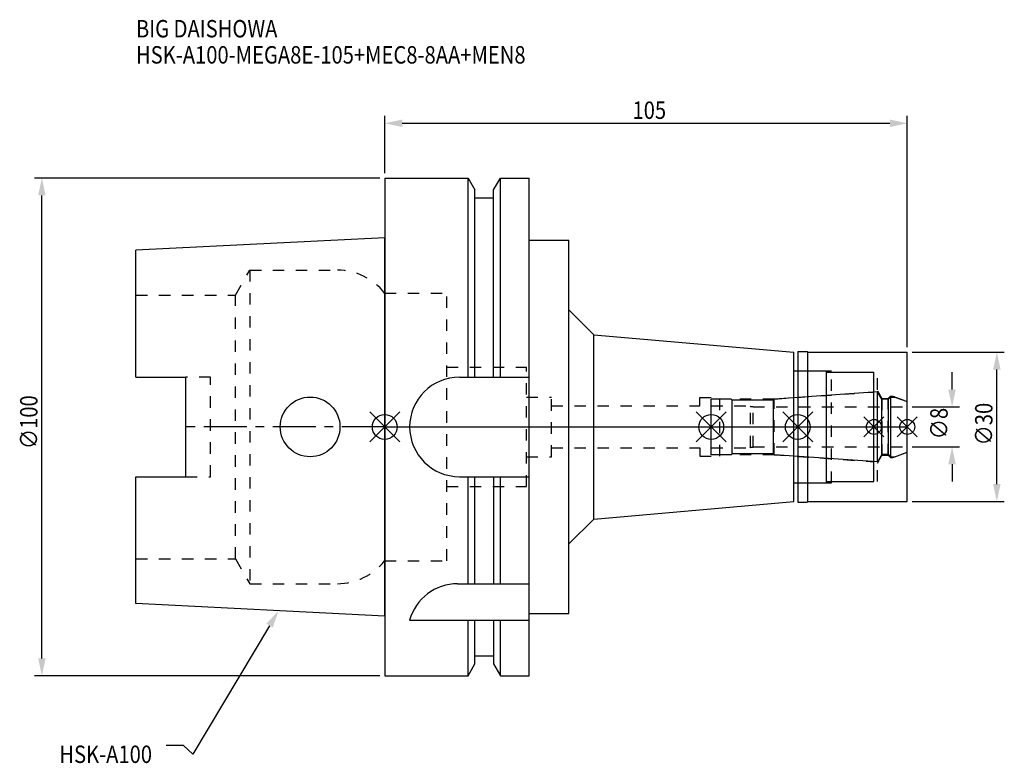
# Model space of a CAD drawing. Extents: x -73 to 124, y -68 to 82.
import ezdxf

# ---------------------------------------------------------------- set-up
doc = ezdxf.new("R2010")
doc.units = 0
doc.header["$LTSCALE"] = 23.1
doc.header["$PDMODE"] = 3
doc.header["$PDSIZE"] = 8
doc.linetypes.add('CENTER', pattern=[0.6, 0.375, -0.075, 0.075, -0.075])
doc.linetypes.add('DASHED', pattern=[0.2, 0.1, -0.1])
doc.layers.get('0').update_dxf_attribs({"linetype": 'CONTINUOUS'})
doc.layers.get('DEFPOINTS').update_dxf_attribs({"linetype": 'CONTINUOUS'})
for name, color, linetype in [('1', 4, 'CONTINUOUS'), ('2', 7, 'CONTINUOUS'), ('3', 1, 'DASHED'), ('4', 2, 'CENTER'), ('6', 5, 'CONTINUOUS'), ('NOCUT', 7, 'CONTINUOUS'), ('SK1', 4, 'CONTINUOUS'), ('SK3', 1, 'DASHED'), ('SK4', 2, 'CENTER')]:
    doc.layers.add(name, color=color, linetype=linetype)
doc.styles.get("Standard").update_dxf_attribs({"font": 'txt', "width": 0.85})
doc.dimstyles.get("Standard").update_dxf_attribs({"dimtxt": 3.5, "dimasz": 3.5, "dimexe": 1.5, "dimexo": 1, "dimtad": 1, "dimblk": '_FILLED', "dimblk1": '_FILLED', "dimblk2": '_FILLED', "dimcen": 0.09, "dimazin": 3, "dimtol": 1, "dimtp": 0.01, "dimtm": 0.01, "dimtfac": 1, "dimtofl": 0, "dimtmove": 0, "dimatfit": 3})

# ---------------------------------------------------------------- blocks, each defined once
blk = doc.blocks.new('_FILLED')
at = {"color": 0, "linetype": 'BYBLOCK'}
blk.add_solid([(0, 0), (-1, 0.214), (-1, -0.214)], dxfattribs=at)
blk = doc.blocks.new('*U13')
at = {"layer": '2', "color": 0, "width": 0.85}
blk.add_text('105', height=3.5, dxfattribs=at).set_placement((49.78, 61.88))
blk = doc.blocks.new('*D1')
at = {"layer": '2', "color": 0}
for p, q in [((0, 51), (0, 62.5)), ((105, 16), (105, 62.5)), ((3.5, 61), (101.5, 61))]:
    blk.add_line(p, q, dxfattribs=at)
at = {"layer": 'DEFPOINTS', "color": 0}
for p in [(105, 61), (0, 50), (105, 15)]:
    blk.add_point(p, dxfattribs=at)
blk.add_blockref('*U13', (0, 0))
at = {"layer": '2', "color": 0, "xscale": 3.5, "yscale": 3.5, "zscale": 3.5, "rotation": 180}
blk.add_blockref('_FILLED', (0, 61), dxfattribs=at)
at = {"layer": '2', "color": 0, "xscale": 3.5, "yscale": 3.5, "zscale": 3.5}
blk.add_blockref('_FILLED', (105, 61), dxfattribs=at)
blk = doc.blocks.new('*U12')
at = {"layer": '2', "color": 0, "width": 0.85}
blk.add_text('∅100', height=3.5, rotation=90, dxfattribs=at).set_placement((-69.79, -4.46))
blk = doc.blocks.new('*D2')
at = {"layer": '2', "color": 0}
for p, q in [((-1, 50), (-70.41, 50)), ((-68.91, -46.5), (-68.91, 46.5)), ((-1, -50), (-70.41, -50))]:
    blk.add_line(p, q, dxfattribs=at)
at = {"layer": 'DEFPOINTS', "color": 0}
for p in [(-68.91, 50), (0, 50), (0, -50)]:
    blk.add_point(p, dxfattribs=at)
blk.add_blockref('*U12', (0, 0))
at = {"layer": '2', "color": 0, "xscale": 3.5, "yscale": 3.5, "zscale": 3.5}
for p, rotation in [((-68.91, 50), 90), ((-68.91, -50), 270)]:
    blk.add_blockref('_FILLED', p, dxfattribs=dict(at, rotation=rotation))
blk = doc.blocks.new('*U11')
at = {"layer": '2', "color": 0, "width": 0.85}
blk.add_text('∅8', height=3.5, rotation=90, dxfattribs=at).set_placement((113.12, -2.48))
blk = doc.blocks.new('*D3')
at = {"layer": '2', "color": 0}
for p, q in [((114, 7.5), (114, 11)), ((106, 4), (115.5, 4)), ((106, -4), (115.5, -4)), ((114, -7.5), (114, -11))]:
    blk.add_line(p, q, dxfattribs=at)
at = {"layer": 'DEFPOINTS', "color": 0}
for p in [(105, 4), (114, 4), (105, -4)]:
    blk.add_point(p, dxfattribs=at)
blk.add_blockref('*U11', (0, 0))
at = {"layer": '2', "color": 0, "xscale": 3.5, "yscale": 3.5, "zscale": 3.5}
for p, rotation in [((114, 4), 270), ((114, -4), 90)]:
    blk.add_blockref('_FILLED', p, dxfattribs=dict(at, rotation=rotation))
blk = doc.blocks.new('*U10')
at = {"layer": '2', "color": 0, "width": 0.85}
blk.add_text('∅30', height=3.5, rotation=90, dxfattribs=at).set_placement((122.125, -3.71875))
blk = doc.blocks.new('*D4')
at = {"layer": '2', "color": 0}
for p, q in [((106, 15), (124.5, 15)), ((123, -11.5), (123, 11.5)), ((106, -15), (124.5, -15))]:
    blk.add_line(p, q, dxfattribs=at)
at = {"layer": 'DEFPOINTS', "color": 0}
for p in [(105, 15), (123, 15), (105, -15)]:
    blk.add_point(p, dxfattribs=at)
blk.add_blockref('*U10', (0, 0))
at = {"layer": '2', "color": 0, "xscale": 3.5, "yscale": 3.5, "zscale": 3.5}
for p, rotation in [((123, 15), 90), ((123, -15), 270)]:
    blk.add_blockref('_FILLED', p, dxfattribs=dict(at, rotation=rotation))
blk = doc.blocks.new('*U7')
at = {"layer": '6', "width": 0.85}
for s, p in [('BIG DAISHOWA', (-50, 78.25)), ('HSK-A100-MEGA8E-105+MEC8-8AA+MEN8', (-50, 73))]:
    blk.add_text(s, height=3.5, dxfattribs=at).set_placement(p)
blk = doc.blocks.new('*U8')
at = {"layer": '6'}
blk.add_lwpolyline([(-23.15, -39.94), (-38.57, -65.77), (-40.45, -64.02), (-43.95, -64.02)], dxfattribs=at)
at = {"layer": '6', "xscale": 3.5, "yscale": 3.5, "zscale": 3.5, "rotation": 59.17165410362599}
blk.add_blockref('_FILLED', (-21.36, -36.93), dxfattribs=at)
blk = doc.blocks.new('*U9')
at = {"layer": '6', "width": 0.85}
blk.add_text('HSK-A100', height=3.5, dxfattribs=at).set_placement((-65.4, -67.52))

msp = doc.modelspace()

# ---------------------------------------------------------------- linework, layer by layer
for p, q in [((-3, -3), (3, 3)), ((-3, 3), (3, -3)), ((68.6, 3), (62.6, -3)), ((62.6, 3), (68.6, -3)), ((86, 3), (80, -3)), ((80, 3), (86, -3)), ((100.3, 2), (96.3, -2)), ((96.3, 2), (100.3, -2)), ((107, 2), (103, -2)), ((103, 2), (107, -2))]:
    msp.add_line(p, q)
for centre, radius in [((0, 0), 2.5), ((65.6, 0), 2.5), ((83, 0), 2.5), ((98.3, 0), 1.5), ((105, 0), 1.5)]:
    msp.add_circle(centre, radius)
at = {"layer": '1'}
for p, q in [((0, 50), (0, -50)), ((0, 50), (16.752, 50)), ((16.752, 10), (16.752, 50)), ((16.752, 50), (18.125, 47.623)), ((21.875, 47.623), (23.248, 50)), ((23.248, 10), (23.248, 50)), ((23.248, 50), (29, 50)), ((29, -50), (29, 50)), ((18.125, 10), (18.125, 47.623)), ((21.875, 10), (21.875, 47.623)), ((18.125, 46), (21.875, 46)), ((29, 37.5), (37, 37.5)), ((37, -37.5), (37, 37.5)), ((37, 23.517), (42, 18.517)), ((42, -18.517), (42, 18.517)), ((42, 18.517), (82.2, 15)), ((82.2, -15), (82.2, 15)), ((83, 15.15), (84.85, 15.15)), ((83, 15.15), (83, -15.15)), ((84.85, 15.15), (85, 15)), ((85, 15), (105, 15)), ((85, -15), (85, 15)), ((105, -15), (105, 15)), ((15, 10), (29, 10)), ((82.2, 11.25), (88.8, 11.25)), ((88.8, -11.25), (88.8, 11.25)), ((88.8, 11), (98.3, 11)), ((98.3, -11), (98.3, 11)), ((15, -10), (29, -10)), ((16.752, -31.5), (16.752, -10)), ((18.125, -31.5), (18.125, -10)), ((21.875, -10), (21.875, -31.5)), ((23.248, -31.5), (23.248, -10)), ((82.2, -11.25), (88.8, -11.25)), ((88.8, -11), (98.3, -11)), ((42, -18.517), (82.2, -15)), ((83, -15.15), (84.85, -15.15)), ((84.85, -15.15), (85, -15)), ((85, -15), (105, -15)), ((37, -23.517), (42, -18.517)), ((14.637, -31.5), (29, -31.5)), ((29, -37.5), (37, -37.5)), ((5, -38.83), (29, -38.83)), ((16.752, -50), (16.752, -38.83)), ((18.125, -47.623), (18.125, -38.83)), ((21.875, -38.83), (21.875, -47.623)), ((23.248, -50), (23.248, -38.83)), ((18.125, -46), (21.875, -46)), ((16.752, -50), (18.125, -47.623)), ((21.875, -47.623), (23.248, -50)), ((0, -50), (16.752, -50)), ((23.248, -50), (29, -50))]:
    msp.add_line(p, q, dxfattribs=at)
for centre, end in [((15, 0), 270), ((14.637, -41.5), 164.51273)]:
    msp.add_arc(centre, 10, 90, end, dxfattribs=at)
at = {"layer": '3'}
for p, q in [((0, 26.9), (12.45, 26.9)), ((12.45, -26.9), (12.45, 26.9)), ((12.45, 12), (28.45, 12)), ((28.45, -12), (28.45, 12)), ((83, 11.25), (89.8, 11.25)), ((89.8, -11.25), (89.8, 11.25)), ((89.8, 11), (99, 11)), ((99, -11), (99, 11)), ((28.45, 6), (33.5, 6)), ((33.5, -6), (33.5, 6)), ((78.279, 5.6), (98.3, 7)), ((99, 7.259), (99.9, 5.7)), ((101.15, 5.7), (101.6, 6.15)), ((101.6, 6.15), (102.115, 6.15)), ((101.6, 6.15), (101.6, -6.15)), ((102.115, 6.15), (105, 5.1)), ((33.5, 4.2), (63.3, 4.2)), ((63.3, 5.9), (67.3, 5.9)), ((63.3, 4.2), (63.3, 5.9)), ((67.3, -5.9), (67.3, 5.9)), ((78.279, 5.6), (67.3, 5.6)), ((78.279, -5.6), (78.279, 5.6)), ((99.9, 5.7), (101.15, 5.7)), ((99.9, 5.7), (99.9, -5.7)), ((101.15, -5.7), (101.15, 5.7)), ((33.5, -4.2), (63.3, -4.2)), ((63.3, -4.2), (63.3, -5.9)), ((63.3, -5.9), (67.3, -5.9)), ((78.279, -5.6), (67.3, -5.6)), ((78.279, -5.6), (98.3, -7)), ((99, -7.259), (99.9, -5.7)), ((99.9, -5.7), (101.15, -5.7)), ((101.15, -5.7), (101.6, -6.15)), ((102.115, -6.15), (105, -5.1)), ((28.45, -6), (33.5, -6)), ((101.6, -6.15), (102.115, -6.15)), ((83, -11.25), (89.8, -11.25)), ((89.8, -11), (99, -11)), ((12.45, -12), (28.45, -12)), ((0, -26.9), (12.45, -26.9))]:
    msp.add_line(p, q, dxfattribs=at)
at = {"layer": '4'}
msp.add_line((0, 0), (105, 0), dxfattribs=at)
at = {"layer": 'NOCUT'}
for p, q in [((0, 0), (0, -50)), ((0, 0), (105, 0)), ((65.6, -5.6), (65.6, 0)), ((83, 0), (83, -15.15)), ((98.3, -11), (98.3, 0)), ((105, -15), (105, 0)), ((69.6, -5.6), (65.6, -5.6)), ((69.8, -5.4), (69.6, -5.6)), ((78.1, -5.4), (69.8, -5.4)), ((78.302, -5.602), (78.1, -5.4)), ((99.015, -7.05), (78.302, -5.602)), ((99.881, -5.55), (99.015, -7.05)), ((101.25, -5.55), (99.881, -5.55)), ((101.7, -6), (101.25, -5.55)), ((102.527, -6), (105, -5.1)), ((101.7, -6), (102.527, -6)), ((82.2, -11.25), (88.8, -11.25)), ((82.2, -15), (82.2, -11.25)), ((88.8, -11), (98.3, -11)), ((88.8, -11.25), (88.8, -11)), ((42, -18.517), (82.2, -15)), ((83, -15.15), (84.85, -15.15)), ((84.85, -15.15), (85, -15)), ((85, -15), (105, -15)), ((37, -23.517), (42, -18.517)), ((37, -37.5), (37, -23.517)), ((29, -37.5), (37, -37.5)), ((29, -50), (29, -37.5)), ((18.125, -46), (21.875, -46)), ((18.125, -47.623), (18.125, -46)), ((21.875, -46), (21.875, -47.623)), ((16.752, -50), (18.125, -47.623)), ((21.875, -47.623), (23.248, -50)), ((0, -50), (16.752, -50)), ((23.248, -50), (29, -50))]:
    msp.add_line(p, q, dxfattribs=at)
at = {"layer": 'SK1'}
for p, q in [((0, 38), (-50, 35.5)), ((0, -38), (0, 38)), ((-50, 10.01), (-50, 35.5)), ((-50, 10.01), (-40, 10.01)), ((-40, -10.01), (-40, 10.01)), ((99.015, 7.05), (78.302, 5.602)), ((99.881, 5.55), (99.015, 7.05)), ((99.015, -7.05), (99.015, 7.05)), ((101.7, 6), (101.25, 5.55)), ((101.7, 6), (102.527, 6)), ((101.7, -6), (101.7, 6)), ((102.527, 6), (105, 5.1)), ((69.6, 5.6), (65.6, 5.6)), ((65.6, -5.6), (65.6, 5.6)), ((69.8, 5.4), (69.6, 5.6)), ((78.1, 5.4), (69.8, 5.4)), ((69.8, -5.4), (69.8, 5.4)), ((78.302, 5.602), (78.1, 5.4)), ((78.1, -5.4), (78.1, 5.4)), ((101.25, 5.55), (99.881, 5.55)), ((99.881, -5.55), (99.881, 5.55)), ((101.25, -5.55), (101.25, 5.55)), ((105, -5.1), (105, 5.1)), ((69.6, -5.6), (65.6, -5.6)), ((69.8, -5.4), (69.6, -5.6)), ((78.1, -5.4), (69.8, -5.4)), ((78.302, -5.602), (78.1, -5.4)), ((99.015, -7.05), (78.302, -5.602)), ((99.881, -5.55), (99.015, -7.05)), ((101.25, -5.55), (99.881, -5.55)), ((101.7, -6), (101.25, -5.55)), ((102.527, -6), (105, -5.1)), ((101.7, -6), (102.527, -6)), ((-50, -35.5), (-50, -10.01)), ((-50, -10.01), (-40, -10.01)), ((0, -38), (-50, -35.5))]:
    msp.add_line(p, q, dxfattribs=at)
msp.add_circle((-15, 0), 6, dxfattribs=at)
at = {"layer": 'SK3'}
for p, q in [((-30.003, 26.5), (-27.117, 31.5)), ((-27.117, 31.5), (-27.117, -31.5)), ((-27.117, 31.5), (-9.497, 31.5)), ((-50, 26.5), (-30.003, 26.5)), ((-30.003, -26.5), (-30.003, 26.5)), ((-0.05, 26.9), (0, 26.9)), ((-35, 10.01), (-40, 10.01)), ((-35, -10.01), (-35, 10.01)), ((65.6, 4.2), (73.4, 4.2)), ((73.4, 4.2), (73.5, 4.1)), ((73.5, 4.1), (74, 4.1)), ((73.5, -4.1), (73.5, 4.1)), ((74, -4.1), (74, 4.1)), ((74, 4), (105, 4)), ((65.6, -4.2), (73.4, -4.2)), ((73.4, -4.2), (73.5, -4.1)), ((73.5, -4.1), (74, -4.1)), ((74, -4), (105, -4)), ((-40, -10.01), (-35, -10.01)), ((-50, -26.5), (-30.003, -26.5)), ((-30.003, -26.5), (-27.117, -31.5)), ((-0.05, -26.9), (0, -26.9)), ((-27.117, -31.5), (-9.497, -31.5))]:
    msp.add_line(p, q, dxfattribs=at)
for centre, start, end in [((-9.497, 19.5), 38.07312, 90), ((-9.497, -19.5), 270, 321.92688)]:
    msp.add_arc(centre, 12, start, end, dxfattribs=at)
at = {"layer": 'SK4'}
for p, q in [((0, 0), (-40, 0)), ((65.6, 0), (105, 0))]:
    msp.add_line(p, q, dxfattribs=at)

# ---------------------------------------------------------------- block references
for name in ['*U7', '*U8', '*U9']:
    msp.add_blockref(name, (0, 0))

# ---------------------------------------------------------------- dimensions: what is measured, and where the dimension line sits
at = {"layer": '2'}
dim = msp.add_linear_dim(base=(105, 61), p1=(0, 50), p2=(105, 15), dimstyle='Standard', dxfattribs=at)
dim.commit()
dim.dimension.update_dxf_attribs({"geometry": '*D1', "text_midpoint": (53, 61), "dimtype": 128})
for base, p1, p2, picture, middle in [((-68.912, 50), (0, -50), (0, 50), '*D2', (-68.912, 0)), ((123, 15), (105, -15), (105, 15), '*D4', (123, 0)), ((114, 4), (105, -4), (105, 4), '*D3', (114, 0))]:
    dim = msp.add_linear_dim(base=base, p1=p1, p2=p2, angle=90, text='%%c<>', dimstyle='Standard', dxfattribs=at)
    dim.commit()
    dim.dimension.update_dxf_attribs({"geometry": picture, "text_midpoint": middle, "dimtype": 128})

doc.saveas('drawing.dxf')
